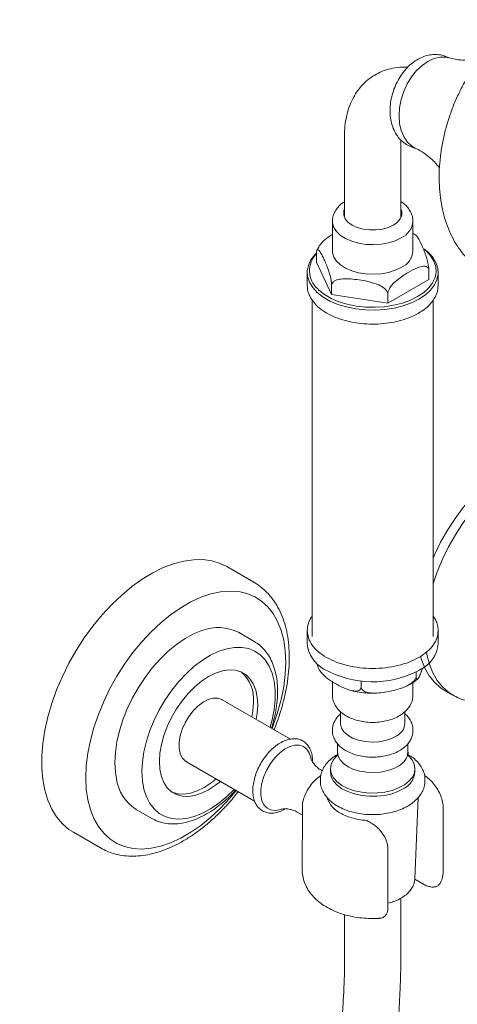
# Model space of a CAD drawing. Units: inches. Extents: x 4 to 114, y 1 to 133.
# Drawn here: x 99 to 104, y 113 to 123 of the extents above; entities that cross this region are included whole.
import ezdxf

# ---------------------------------------------------------------- set-up
doc = ezdxf.new("R2010")
doc.units = ezdxf.units.IN
doc.header["$MEASUREMENT"] = 0
doc.layers.add('WATERWORKS FITTINGS', color=7, linetype='Continuous', lineweight=9)

# ---------------------------------------------------------------- blocks, each defined once
blk = doc.blocks.new('*U41')
at = {"layer": 'WATERWORKS FITTINGS', "ltscale": 12}
for p, q in [((9.7385, 26.9708), (9.7018, 26.9845)), ((8.7185, 26.2052), (8.7185, 25.411)), ((9.2697, 25.411), (9.2697, 26.1661)), ((9.3711, 26.0994), (9.4145, 26.0832)), ((8.6004, 25.3695), (8.6004, 25.0801)), ((9.3878, 25.0801), (9.3878, 25.3695)), ((9.4154, 25.2348), (9.3878, 25.255)), ((8.4452, 25.0606), (8.4452, 24.9722)), ((8.4452, 24.9722), (8.5923, 24.6553)), ((8.3544, 24.8712), (8.3544, 24.7427)), ((9.543, 24.8908), (9.543, 24.8024)), ((9.6339, 24.7427), (9.6339, 24.8712)), ((9.1412, 24.5704), (9.543, 24.8024)), ((8.5923, 24.7437), (8.5923, 24.6553)), ((8.5923, 24.6553), (9.1412, 24.5704)), ((9.1412, 24.6588), (9.1412, 24.5704)), ((8.4036, 24.6008), (8.4036, 21.3112)), ((9.5847, 21.3112), (9.5847, 24.5988)), ((7.8337, 21.8402), (7.5692, 21.9929)), ((7.8342, 21.2626), (7.6811, 21.3509)), ((8.3544, 21.3671), (8.3544, 21.2385)), ((9.6339, 21.2385), (9.6339, 21.3671)), ((9.4195, 20.9637), (9.4195, 20.9246)), ((9.4465, 20.9774), (9.4663, 20.9894)), ((8.6004, 20.8669), (8.6013, 20.7415)), ((8.8804, 20.8706), (8.8804, 20.8207)), ((9.3863, 20.7373), (9.3878, 20.8585)), ((8.1913, 20.3063), (7.5234, 20.6919)), ((8.6792, 20.5755), (8.6792, 20.459)), ((9.3091, 20.459), (9.3091, 20.5744)), ((8.6017, 20.3986), (8.6013, 20.3894)), ((9.3862, 20.3864), (9.3862, 20.3947)), ((8.6496, 20.2626), (8.6496, 20.1777)), ((9.3386, 20.1777), (9.3386, 20.2628)), ((8.646, 20.154), (8.631, 20.1452)), ((7.173, 20.085), (7.8399, 19.7)), ((8.5011, 19.9973), (8.4924, 20.0024)), ((8.5807, 20.017), (8.5807, 19.9848)), ((9.4075, 19.9848), (9.4075, 20.017)), ((9.4051, 18.9389), (9.4391, 19.7348)), ((6.6812, 19.6188), (6.8343, 19.5305)), ((8.2551, 19.5911), (8.2837, 19.5771)), ((8.2837, 19.5771), (8.3051, 19.5668)), ((8.3067, 19.6215), (8.3051, 19.0288)), ((9.6831, 19.0288), (9.6831, 19.6227)), ((6.8381, 19.5283), (6.8343, 19.5305)), ((8.9757, 19.4878), (8.9364, 19.5105)), ((6.0693, 19.3947), (6.3338, 19.2421)), ((9.1418, 19.244), (9.1418, 19.2435)), ((9.1418, 18.6496), (9.1418, 19.2435)), ((9.4048, 18.9348), (9.4051, 18.9389)), ((9.405, 18.9372), (9.4849, 18.891)), ((9.6538, 18.8929), (9.6646, 18.9179)), ((9.2687, 18.1138), (9.2687, 18.7504)), ((8.7195, 18.5903), (8.7195, 18.1138))]:
    blk.add_line(p, q, dxfattribs=at)
at = {"layer": 'WATERWORKS FITTINGS', "ltscale": 14}
blk.add_line((9.6992, 20.7824), (9.7772, 20.7374), dxfattribs=at)
at = {"layer": 'WATERWORKS FITTINGS', "ltscale": 12, "flags": 128}
for points in [[(9.7375, 26.9702), (9.7081, 26.9759), (9.651, 26.9759), (9.5922, 26.9621), (9.5333, 26.9349), (9.4762, 26.8951), (9.4225, 26.844), (9.374, 26.7831), (9.3321, 26.7142), (9.2981, 26.6395), (9.273, 26.5612), (9.2575, 26.4817), (9.2522, 26.4034), (9.2572, 26.3287), (9.2724, 26.2598), (9.2972, 26.1989), (9.331, 26.1478), (9.3727, 26.108), (9.4072, 26.087)], [(9.2697, 25.4927), (9.2778, 25.4683), (9.2778, 25.4314), (9.2635, 25.3954), (9.2358, 25.3622), (9.1959, 25.3333), (9.146, 25.3103), (9.0884, 25.2943), (9.0261, 25.2861), (8.9622, 25.2861), (8.8998, 25.2943), (8.8423, 25.3103), (8.7923, 25.3333), (8.7524, 25.3622), (8.7247, 25.3954), (8.7105, 25.4314), (8.7105, 25.4683), (8.7185, 25.4927)], [(9.2725, 25.2088), (9.2148, 25.1813), (9.1491, 25.1605), (9.0778, 25.1474), (9.0035, 25.1423), (8.9288, 25.1453), (8.8565, 25.1565), (8.7892, 25.1754), (8.7293, 25.2013), (8.6789, 25.2333), (8.64, 25.2702), (8.6138, 25.3106), (8.6014, 25.3533), (8.6005, 25.3658)], [(9.4929, 25.1025), (9.5358, 25.0677), (9.5805, 25.0189), (9.6121, 24.9668), (9.6299, 24.9125), (9.6334, 24.8574), (9.6227, 24.8025), (9.598, 24.7492), (9.5597, 24.6986), (9.5089, 24.6519), (9.4465, 24.61), (9.374, 24.574), (9.2931, 24.5447), (9.2054, 24.5226), (9.1131, 24.5083), (9.018, 24.5021), (8.9225, 24.5042), (8.8285, 24.5144), (8.7383, 24.5327), (8.6537, 24.5585), (8.5768, 24.5912), (8.5092, 24.6303), (8.4524, 24.6747), (8.4077, 24.7235), (8.3762, 24.7756), (8.3584, 24.8298), (8.3548, 24.885), (8.3655, 24.9399), (8.3903, 24.9932), (8.4285, 25.0438), (8.4441, 25.0598)], [(8.6004, 25.0801), (8.6014, 25.0639), (8.6138, 25.0213), (8.64, 24.9808), (8.6789, 24.9439), (8.7293, 24.912), (8.7892, 24.8861), (8.8565, 24.8672), (8.9288, 24.856), (9.0035, 24.8529), (9.0778, 24.8581), (9.1491, 24.8712), (9.2148, 24.8919), (9.2725, 24.9194)], [(9.5295, 24.7067), (9.5423, 24.72), (9.5794, 24.769), (9.6034, 24.8207), (9.6138, 24.8739), (9.6103, 24.9273), (9.5931, 24.9799), (9.5625, 25.0304), (9.5192, 25.0777), (9.4945, 25.0987)], [(8.4567, 24.7087), (8.4691, 24.6968), (8.5241, 24.6538), (8.5896, 24.6159), (8.6642, 24.5842), (8.7462, 24.5592), (8.8336, 24.5415), (8.9247, 24.5316), (9.0173, 24.5295), (9.1094, 24.5355), (9.1989, 24.5494), (9.2839, 24.5708), (9.3623, 24.5992), (9.4326, 24.6341), (9.493, 24.6747), (9.5295, 24.7067)], [(7.5692, 21.9929), (7.5032, 22.0248), (7.4218, 22.0497), (7.3347, 22.0618), (7.2428, 22.0613), (7.147, 22.0479), (7.0481, 22.0219), (6.9471, 21.9835), (6.8449, 21.9331), (6.7424, 21.8711), (6.6407, 21.7981), (6.5406, 21.7148), (6.4431, 21.6219), (6.3492, 21.5204), (6.2596, 21.4112), (6.1753, 21.2953), (6.0969, 21.1737), (6.0253, 21.0477), (5.9612, 20.9184), (5.905, 20.787), (5.8574, 20.6547), (5.8187, 20.5228), (5.7894, 20.3924), (5.7697, 20.2649), (5.7598, 20.1414), (5.7598, 20.0231), (5.7697, 19.911), (5.7894, 19.8062), (5.8187, 19.7097), (5.8574, 19.6224), (5.905, 19.5451), (5.9612, 19.4785), (6.0253, 19.4233), (6.0693, 19.3947)], [(8.0108, 20.4105), (8.0216, 20.4385), (8.0652, 20.5663), (8.0996, 20.6934), (8.1244, 20.8183), (8.1394, 20.94), (8.1444, 21.057), (8.1394, 21.1683), (8.1244, 21.2726), (8.0996, 21.3689), (8.0652, 21.4563), (8.0216, 21.5337), (7.9692, 21.6005), (7.9087, 21.6559), (7.8405, 21.6994), (7.7654, 21.7305), (7.6841, 21.7489), (7.5976, 21.7544), (7.5066, 21.747), (7.4122, 21.7267), (7.3152, 21.6937), (7.2167, 21.6484), (7.1177, 21.5913), (7.0193, 21.5229), (6.9223, 21.4439), (6.8279, 21.3552), (6.7369, 21.2576), (6.6504, 21.1521), (6.5691, 21.0399), (6.494, 20.9221), (6.4258, 20.7999), (6.3652, 20.6745), (6.3129, 20.5473), (6.2693, 20.4195), (6.2349, 20.2925), (6.2101, 20.1675), (6.1951, 20.0459), (6.1901, 19.9288)], [(7.3256, 21.3676), (7.2439, 21.3345), (7.1602, 21.289), (7.0768, 21.2322), (6.9948, 21.165), (6.9154, 21.0882), (6.8398, 21.0029), (6.7689, 20.9104), (6.7039, 20.8118), (6.6455, 20.7087), (6.5947, 20.6025), (6.5521, 20.4946), (6.5183, 20.3866), (6.4938, 20.2799), (6.479, 20.1761), (6.4741, 20.0767)], [(7.9912, 20.4219), (8.0107, 20.4947), (8.0303, 20.5958), (8.0401, 20.6934), (8.0401, 20.786), (8.0303, 20.8722), (8.0107, 20.9508), (7.9817, 21.0204), (7.9438, 21.0801), (7.8975, 21.1289), (7.8434, 21.1662), (7.7825, 21.1913), (7.7157, 21.2039), (7.6439, 21.2037), (7.5682, 21.1908), (7.4899, 21.1654), (7.41, 21.1278), (7.3298, 21.0787), (7.2506, 21.0187), (7.1734, 20.9489), (7.0996, 20.8701), (7.0301, 20.7837), (6.9661, 20.691), (6.9085, 20.5932), (6.8583, 20.4921), (6.816, 20.3889), (6.7825, 20.2854), (6.7582, 20.1831), (6.7435, 20.0836), (6.7385, 19.9883), (6.7385, 19.9883)], [(7.8702, 20.6416), (7.8653, 20.7177), (7.8507, 20.7866), (7.8268, 20.8469), (7.7939, 20.8974), (7.7529, 20.937), (7.7044, 20.965), (7.6496, 20.9808), (7.5894, 20.984), (7.5252, 20.9745), (7.4583, 20.9527), (7.3899, 20.9189), (7.3216, 20.8738), (7.2547, 20.8183), (7.1905, 20.7536), (7.1303, 20.681), (7.0755, 20.6019), (7.027, 20.518), (6.986, 20.431), (6.9531, 20.3426), (6.9292, 20.2546), (6.9146, 20.1689), (6.9097, 20.0871), (6.9146, 20.011), (6.9292, 19.9421), (6.9531, 19.8818), (6.986, 19.8313), (7.027, 19.7917), (7.0755, 19.7637), (7.1303, 19.748), (7.1905, 19.7448), (7.2547, 19.7542), (7.3216, 19.776), (7.3899, 19.8098), (7.4583, 19.8549), (7.5057, 19.893)], [(7.173, 20.085), (7.1602, 20.0936), (7.1316, 20.1246), (7.1118, 20.1663), (7.1017, 20.2172), (7.1017, 20.2751), (7.1118, 20.3377), (7.1316, 20.4023), (7.1602, 20.4663), (7.1965, 20.5272), (7.2391, 20.5824), (7.2861, 20.6296), (7.3356, 20.667), (7.3857, 20.6929), (7.4342, 20.7064), (7.4792, 20.7069), (7.5189, 20.6944), (7.5234, 20.6919)], [(7.8143, 20.524), (7.8235, 20.584), (7.8284, 20.6657)], [(7.856, 20.4999), (7.8653, 20.5598), (7.8702, 20.6416)], [(8.6792, 20.459), (8.6793, 20.4529), (8.6889, 20.414), (8.7128, 20.3772), (8.7499, 20.3442), (8.7983, 20.3166), (8.8559, 20.2956), (8.92, 20.2823), (8.9875, 20.2772), (9.0554, 20.2806), (9.1204, 20.2924), (9.1795, 20.312), (9.2299, 20.3384)], [(8.1, 19.6204), (8.0837, 19.6152), (8.0367, 19.6082), (7.9941, 19.6142), (7.9578, 19.6331), (7.9291, 19.6641), (7.9094, 19.7059), (7.8993, 19.7568), (7.8993, 19.8147), (7.9094, 19.8772), (7.9291, 19.9418), (7.9578, 20.0059), (7.9941, 20.0667), (8.0367, 20.1219), (8.0837, 20.1692), (8.1332, 20.2065), (8.1833, 20.2325), (8.2318, 20.246), (8.2768, 20.2465), (8.3165, 20.234), (8.3491, 20.2089), (8.3735, 20.1723), (8.3885, 20.1257), (8.3896, 20.1194)], [(8.6526, 20.1514), (8.6396, 20.1397), (8.6066, 20.1), (8.5867, 20.0575), (8.5808, 20.0136), (8.5889, 19.9698), (8.6108, 19.9276), (8.6458, 19.8885), (8.6926, 19.8537), (8.7497, 19.8245), (8.8151, 19.8018), (8.8866, 19.7865), (8.9618, 19.779), (9.0381, 19.7797), (9.1129, 19.7884), (9.1836, 19.8049), (9.2479, 19.8286), (9.3035, 19.8587)], [(8.6496, 20.1777), (8.6556, 20.1407), (8.6755, 20.1021), (8.7083, 20.0666), (8.7529, 20.0357), (8.8074, 20.0106), (8.8694, 19.9923), (8.9366, 19.9816), (9.0062, 19.9789), (9.0752, 19.9844), (9.141, 19.9978), (9.2007, 20.0185), (9.252, 20.0458)], [(9.3035, 19.8587), (9.3486, 19.8942), (9.3817, 19.9339), (9.4015, 19.9764), (9.4075, 20.0203), (9.3993, 20.0641), (9.3774, 20.1063), (9.3425, 20.1454), (9.3377, 20.1496)], [(6.4741, 20.0767), (6.479, 19.983), (6.4887, 19.9197)], [(6.7385, 19.9883), (6.7435, 19.8987), (6.7582, 19.8162), (6.7825, 19.742), (6.816, 19.6772), (6.8583, 19.6228), (6.9085, 19.5797), (6.9661, 19.5484), (7.0301, 19.5296), (7.0996, 19.5234), (7.1734, 19.5299), (7.2506, 19.5491), (7.3298, 19.5806), (7.41, 19.6241), (7.4899, 19.6787), (7.5682, 19.7438), (7.6408, 19.815)], [(8.5807, 19.9848), (8.5808, 19.9814), (8.5889, 19.9376), (8.6108, 19.8954), (8.6458, 19.8563), (8.6926, 19.8215), (8.7497, 19.7923), (8.8151, 19.7697), (8.8866, 19.7544), (8.9618, 19.7469), (9.0381, 19.7475), (9.1129, 19.7562), (9.1836, 19.7727), (9.2479, 19.7964), (9.3035, 19.8265)], [(6.1901, 19.9288), (6.1951, 19.8176), (6.2101, 19.7132), (6.2349, 19.6169), (6.2693, 19.5296), (6.3129, 19.4521), (6.3652, 19.3853), (6.4258, 19.3299), (6.494, 19.2865), (6.5691, 19.2554), (6.6504, 19.237), (6.7369, 19.2315), (6.8279, 19.2389), (6.9223, 19.2592), (7.0193, 19.2922), (7.1177, 19.3374), (7.2167, 19.3946), (7.3152, 19.463), (7.4122, 19.542), (7.5066, 19.6307), (7.5976, 19.7283), (7.6605, 19.8036)], [(7.0302, 19.7894), (7.0337, 19.7878), (7.0886, 19.7721), (7.1487, 19.7689), (7.2129, 19.7783), (7.2798, 19.8001), (7.3482, 19.8339), (7.4165, 19.879), (7.4639, 19.9171)], [(8.9757, 19.4878), (8.9757, 19.4878), (8.9764, 19.4873)]]:
    blk.add_lwpolyline(points, dxfattribs=at)
at = {"layer": 'WATERWORKS FITTINGS', "ltscale": 14, "flags": 128}
for points in [[(9.5847, 22.0766), (9.5985, 22.1098), (9.6581, 22.2312), (9.7252, 22.3493), (9.7989, 22.4629), (9.8785, 22.5707), (9.9633, 22.6718), (10.0522, 22.7649), (10.1444, 22.8491), (10.2389, 22.9235), (10.3346, 22.9873), (10.4306, 23.0399), (10.5258, 23.0806), (10.6193, 23.1091), (10.71, 23.125), (10.7969, 23.1282), (10.8793, 23.1187), (10.9561, 23.0965), (11.018, 23.0669)], [(9.5847, 21.8252), (9.625, 21.9415), (9.6765, 22.0648), (9.7361, 22.1862), (9.8031, 22.3043), (9.8768, 22.4179), (9.9565, 22.5257), (10.0413, 22.6268), (10.1302, 22.7199), (10.2224, 22.8041), (10.3168, 22.8785), (10.4126, 22.9423), (10.5086, 22.9949), (10.6038, 23.0356), (10.6972, 23.0641), (10.7879, 23.08), (10.8749, 23.0832), (10.9572, 23.0737), (11.034, 23.0515), (11.0983, 23.0205)], [(9.6992, 20.7824), (9.6581, 20.8093), (9.5985, 20.8618), (9.547, 20.9256), (9.5041, 21), (9.4702, 21.0842), (9.4621, 21.1152)], [(9.7751, 20.7386), (9.7361, 20.7643), (9.6765, 20.8168), (9.625, 20.8806), (9.582, 20.955), (9.5482, 21.0392), (9.5237, 21.1323), (9.5201, 21.1568)]]:
    blk.add_lwpolyline(points, dxfattribs=at)
at = {"layer": 'WATERWORKS FITTINGS', "ltscale": 144}
for centre, radius, start, end in [((9.1935, 25.3872), 0.1952, 293.87888, 354.67579), ((8.6142, 24.8867), 0.2377, 135.32094, 228.49971), ((9.1986, 25.0942), 0.1898, 292.92954, 355.75052), ((7.4844, 20.9558), 0.4414, 63.54168, 111.09542), ((8.6704, 21.2705), 0.3176, 185.78207, 241.36196), ((9.3262, 21.2645), 0.3088, 296.99559, 355.17392), ((7.482, 20.6988), 0.348, 354.53927, 49.50598), ((8.9955, 21.8375), 0.9712, 240.55744, 297.66879), ((9.1626, 20.4689), 0.1468, 297.26719, 356.12465), ((9.1767, 20.1896), 0.1623, 297.61396, 355.77809), ((9.2105, 20.0009), 0.1976, 298.07027, 355.32167), ((6.9205, 19.9839), 0.4365, 188.45592, 236.76016), ((8.7924, 19.8141), 0.258, 197.11024, 245.33145)]:
    blk.add_arc(centre, radius, start, end, dxfattribs=at)
at = {"layer": 'WATERWORKS FITTINGS', "ltscale": 12}
for points, knots in [([(10.4851, 27.3426), (10.4835, 27.3418), (10.4495, 27.3256), (10.3849, 27.2838), (10.2924, 27.2168), (10.2036, 27.1384), (10.1189, 27.0511), (10.0394, 26.9553), (9.9655, 26.8521), (9.898, 26.7423), (9.8374, 26.6269), (9.7843, 26.5071), (9.739, 26.3838), (9.702, 26.2581), (9.6737, 26.1311), (9.6542, 26.0039), (9.6439, 25.8776), (9.6429, 25.7533), (9.6512, 25.6321), (9.6689, 25.515), (9.696, 25.4032), (9.7323, 25.2978), (9.7776, 25.1998), (9.8314, 25.1103), (9.8933, 25.0303), (9.9624, 24.9607), (10.0379, 24.902), (10.1189, 24.8549), (10.2046, 24.8195), (10.2941, 24.796), (10.3866, 24.7846), (10.4813, 24.7852), (10.5775, 24.7977), (10.6746, 24.8222), (10.7703, 24.8581), (10.8385, 24.8917), (10.8742, 24.9121), (10.8797, 24.9152)], [0, 0, 0, 0, 0.001547, 0.031795, 0.062176, 0.092633, 0.123125, 0.153619, 0.184101, 0.214568, 0.245022, 0.275466, 0.305911, 0.336363, 0.366829, 0.397317, 0.427837, 0.458392, 0.488984, 0.51961, 0.550252, 0.580873, 0.611423, 0.641838, 0.672043, 0.701976, 0.731606, 0.76095, 0.790078, 0.8191, 0.848114, 0.877232, 0.906555, 0.936138, 0.96599, 0.99478, 1, 1, 1, 1]), ([(9.707, 26.9816), (9.7042, 26.983), (9.6839, 26.9933), (9.6417, 27.001), (9.583, 27.0037), (9.5236, 26.9936), (9.4651, 26.9725), (9.4081, 26.9403), (9.354, 26.8974), (9.3042, 26.8447), (9.2602, 26.7838), (9.2233, 26.7165), (9.1945, 26.6446), (9.1745, 26.5698), (9.1639, 26.494), (9.1633, 26.4188), (9.1732, 26.346), (9.1939, 26.2779), (9.2242, 26.2189), (9.2632, 26.1685), (9.3099, 26.1297), (9.3481, 26.1063), (9.3705, 26.1002), (9.3733, 26.0995)], [0, 0, 0, 0, 0.007726, 0.056029, 0.103887, 0.152097, 0.201401, 0.252173, 0.304308, 0.357349, 0.410777, 0.464264, 0.51779, 0.571451, 0.625349, 0.67961, 0.734299, 0.78922, 0.84374, 0.891485, 0.942964, 0.992716, 1, 1, 1, 1]), ([(10.043, 26.9575), (10.0319, 26.956), (10.0208, 26.9544), (10.0097, 26.9528), (9.9938, 26.9506), (9.9584, 26.9456), (9.89, 26.9451), (9.8138, 26.9518), (9.7615, 26.965), (9.7371, 26.9712)], [-0.148537, -0.148537, -0.148537, -0.148537, 0, 0, 0, 0.212313, 0.4739, 0.755562, 1, 1, 1, 1]), ([(9.3363, 26.8762), (9.3296, 26.8769), (9.2957, 26.8802), (9.2324, 26.8756), (9.1489, 26.8606), (9.0684, 26.8317), (8.9951, 26.792), (8.9298, 26.7422), (8.8727, 26.6835), (8.8242, 26.6168), (8.7844, 26.5426), (8.7534, 26.461), (8.7317, 26.3724), (8.7203, 26.2865), (8.719, 26.2295), (8.7185, 26.2052)], [0, 0, 0, 0, 0.019612, 0.099453, 0.18554, 0.26892, 0.350205, 0.430356, 0.510119, 0.590453, 0.672309, 0.756484, 0.843476, 0.933309, 1, 1, 1, 1]), ([(9.4071, 26.0864), (9.4103, 26.085), (9.4426, 26.0715), (9.496, 26.0371), (9.5606, 25.9884), (9.6033, 25.9471), (9.6202, 25.9261), (9.6254, 25.9196), (9.6324, 25.9109), (9.6393, 25.9023), (9.6462, 25.8937)], [0, 0, 0, 0, 0.033894, 0.333654, 0.618212, 0.881813, 1, 1, 1, 1.156578, 1.156578, 1.156578, 1.156578]), ([(8.7185, 25.5627), (8.7105, 25.5578), (8.6861, 25.5429), (8.6547, 25.5112), (8.6247, 25.4695), (8.6063, 25.4228), (8.5984, 25.3866), (8.601, 25.3667), (8.6013, 25.3641)], [0, 0, 0, 0, 0.110474, 0.333502, 0.545164, 0.747656, 0.966709, 1, 1, 1, 1]), ([(9.3865, 25.3689), (9.3864, 25.3811), (9.3862, 25.4095), (9.3716, 25.4526), (9.3463, 25.4957), (9.3126, 25.5337), (9.2838, 25.554), (9.2697, 25.5639)], [0, 0, 0, 0, 0.155131, 0.364277, 0.574103, 0.791696, 1, 1, 1, 1]), ([(8.6004, 25.2422), (8.5861, 25.2334), (8.5506, 25.2115), (8.5071, 25.1726), (8.474, 25.1348), (8.4644, 25.116), (8.4609, 25.1092)], [0, 0, 0, 0, 0.284155, 0.704354, 0.89305, 1, 1, 1, 1]), ([(9.543, 24.8908), (9.5428, 24.8974), (9.5424, 24.9106), (9.5388, 24.9378), (9.5313, 24.9763), (9.5171, 25.0269), (9.498, 25.0797), (9.4691, 25.1476), (9.4428, 25.1992), (9.422, 25.2323), (9.4165, 25.234), (9.4151, 25.2344)], [0, 0, 0, 0, 0.0412492, 0.0823343, 0.1477563, 0.2569736, 0.4059854, 0.5589846, 0.8675212, 0.9660586, 1, 1, 1, 1]), ([(8.4452, 25.0606), (8.4454, 25.0663), (8.4458, 25.0777), (8.4494, 25.0896), (8.4569, 25.0956), (8.4711, 25.0852), (8.4903, 25.0555), (8.519, 24.9988), (8.5458, 24.9386), (8.5701, 24.8676), (8.5819, 24.8238), (8.5892, 24.7836), (8.592, 24.7599), (8.5922, 24.7478), (8.5923, 24.7437)], [0, 0, 0, 0, 0.033905, 0.067675, 0.121449, 0.211219, 0.333701, 0.459459, 0.71306, 0.794053, 0.894652, 0.936319, 0.978324, 1, 1, 1, 1]), ([(8.4607, 25.1094), (8.4586, 25.1062), (8.4537, 25.0989), (8.4512, 25.0906), (8.4497, 25.0859)], [0, 0, 0, 0, 0.434839, 1, 1, 1, 1]), ([(9.1412, 24.6588), (9.1413, 24.661), (9.1415, 24.6692), (9.1458, 24.6873), (9.1591, 24.716), (9.1891, 24.7573), (9.2518, 24.8151), (9.3362, 24.8686), (9.4223, 24.914), (9.4817, 24.9324), (9.5172, 24.9304), (9.5349, 24.9198), (9.5422, 24.9041), (9.5428, 24.8944), (9.543, 24.8908)], [0, 0, 0, 0, 0.011921, 0.044638, 0.08814, 0.153466, 0.273244, 0.499943, 0.688245, 0.822798, 0.883223, 0.944271, 0.979531, 1, 1, 1, 1]), ([(8.5923, 24.7437), (8.5931, 24.7498), (8.5946, 24.7618), (8.6078, 24.7793), (8.636, 24.7972), (8.6889, 24.8091), (8.7604, 24.8097), (8.8678, 24.7984), (8.9675, 24.7803), (9.0582, 24.7476), (9.1025, 24.7226), (9.1298, 24.6938), (9.1399, 24.6745), (9.1409, 24.6628), (9.1412, 24.6588)], [0, 0, 0, 0, 0.033905, 0.067674, 0.121449, 0.21122, 0.3337, 0.459459, 0.71306, 0.794054, 0.894652, 0.936319, 0.978324, 1, 1, 1, 1]), ([(8.3544, 24.7427), (8.3557, 24.7245), (8.3583, 24.6899), (8.3778, 24.6336), (8.4042, 24.5988), (8.4195, 24.5787)], [0, 0, 0, 0, 0.319301, 0.606983, 1, 1, 1, 1]), ([(8.4195, 24.5787), (8.4224, 24.5742), (8.4392, 24.5481), (8.4891, 24.5081), (8.5646, 24.4593), (8.6532, 24.4206), (8.7503, 24.3913), (8.8545, 24.3722), (8.9626, 24.3636), (9.0717, 24.366), (9.1785, 24.379), (9.2798, 24.4024), (9.3619, 24.4316), (9.426, 24.4623), (9.4768, 24.4927), (9.5223, 24.5271), (9.5642, 24.5681), (9.6, 24.6166), (9.6279, 24.676), (9.6318, 24.7195), (9.6339, 24.7427)], [0, 0, 0, 0, 0.014122, 0.081072, 0.146105, 0.209704, 0.273143, 0.336526, 0.399883, 0.463224, 0.526592, 0.589992, 0.65286, 0.693933, 0.734308, 0.779481, 0.822578, 0.873696, 0.932849, 1, 1, 1, 1]), ([(8.0305, 20.3991), (8.0315, 20.4015), (8.0504, 20.4452), (8.0799, 20.5314), (8.1181, 20.6567), (8.1469, 20.7814), (8.1671, 20.9044), (8.1783, 21.0247), (8.1801, 21.1414), (8.1725, 21.2536), (8.1552, 21.3603), (8.1282, 21.4603), (8.0918, 21.5527), (8.0461, 21.6362), (7.992, 21.7102), (7.9298, 21.7731), (7.8736, 21.8179), (7.8362, 21.8375), (7.8242, 21.8438)], [0, 0, 0, 0, 0.003924, 0.073149, 0.142464, 0.211899, 0.281475, 0.351209, 0.421098, 0.491114, 0.561154, 0.631026, 0.700472, 0.769182, 0.836883, 0.903458, 0.969019, 1, 1, 1, 1]), ([(8.4036, 21.5109), (8.3996, 21.5057), (8.3813, 21.482), (8.3609, 21.4335), (8.3566, 21.3901), (8.3544, 21.3671)], [0, 0, 0, 0, 0.1162828, 0.5301594, 1, 1, 1, 1]), ([(9.6339, 21.3671), (9.6325, 21.3853), (9.6297, 21.4198), (9.6141, 21.4679), (9.5939, 21.495), (9.5847, 21.5074)], [0, 0, 0, 0, 0.376171, 0.715091, 1, 1, 1, 1]), ([(9.6339, 21.3671), (9.6315, 21.3429), (9.6267, 21.2946), (9.5887, 21.2248), (9.5296, 21.1606), (9.4494, 21.1042), (9.3518, 21.058), (9.2405, 21.0237), (9.1197, 21.0025), (8.9941, 20.9954), (8.8685, 21.0025), (8.7477, 21.0237), (8.6364, 21.058), (8.5388, 21.1042), (8.4587, 21.1606), (8.3995, 21.2248), (8.3615, 21.2946), (8.3567, 21.3429), (8.3544, 21.3671)], [0, 0, 0, 0, 0.0624997, 0.1250001, 0.1875002, 0.2499997, 0.3124998, 0.3749998, 0.4374998, 0.4999999, 0.5624999, 0.625, 0.6874999, 0.75, 0.8124999, 0.8749999, 0.9375, 1, 1, 1, 1]), ([(8.005, 20.4139), (8.0071, 20.4202), (8.021, 20.4606), (8.0386, 20.535), (8.0568, 20.6358), (8.0652, 20.7339), (8.0644, 20.8282), (8.054, 20.9177), (8.034, 21.0009), (8.0043, 21.0766), (7.9655, 21.1437), (7.9179, 21.2), (7.8742, 21.2392), (7.8444, 21.2552), (7.8354, 21.2601)], [0, 0, 0, 0, 0.017389, 0.11217, 0.207178, 0.302454, 0.398003, 0.493758, 0.58943, 0.684543, 0.778471, 0.870656, 0.960954, 1, 1, 1, 1]), ([(8.4552, 21.0369), (8.4553, 21.0339), (8.4559, 21.0243), (8.4619, 21.0038), (8.4786, 20.9726), (8.5162, 20.9276), (8.5819, 20.8759), (8.6711, 20.8251), (8.7549, 20.7875), (8.8181, 20.7738), (8.8523, 20.7773), (8.8712, 20.7902), (8.8794, 20.805), (8.8801, 20.8163), (8.8804, 20.8207)], [0.002312, 0.002312, 0.002312, 0.002312, 0.0185583, 0.0532165, 0.1014644, 0.1751658, 0.3135188, 0.4999376, 0.7069186, 0.80989, 0.8885418, 0.9363032, 0.975293, 1, 1, 1, 1]), ([(9.4195, 20.9246), (9.4196, 20.9184), (9.42, 20.9061), (9.4229, 20.8935), (9.4291, 20.8874), (9.4406, 20.8988), (9.4559, 20.9304), (9.4697, 20.9653), (9.4779, 20.9896), (9.4803, 20.997)], [0, 0, 0, 0, 0.0653233, 0.1303923, 0.2331452, 0.4031891, 0.6283059, 0.859575, 0.9593206, 0.9593206, 0.9593206, 0.9593206]), ([(8.8804, 20.8207), (8.8812, 20.8142), (8.8829, 20.8013), (8.8968, 20.783), (8.9262, 20.765), (8.9808, 20.7546), (9.0534, 20.7561), (9.1363, 20.7687), (9.2216, 20.7863), (9.295, 20.8101), (9.3519, 20.8378), (9.387, 20.863), (9.409, 20.8891), (9.4183, 20.9091), (9.4191, 20.9204), (9.4195, 20.9246)], [0, 0, 0, 0, 0.0360814, 0.0720229, 0.1287795, 0.2227026, 0.3484756, 0.4748522, 0.6122977, 0.749235, 0.8213907, 0.8939659, 0.9392892, 0.9778881, 1, 1, 1, 1]), ([(9.3384, 20.8318), (9.3408, 20.8328), (9.3671, 20.845), (9.3983, 20.8638), (9.4228, 20.885), (9.4286, 20.8902)], [0.1861269, 0.1861269, 0.1861269, 0.1861269, 0.2379505, 0.7784114, 0.9482752, 0.9482752, 0.9482752, 0.9482752]), ([(8.6013, 20.7415), (8.601, 20.7389), (8.5987, 20.7199), (8.6066, 20.6845), (8.6247, 20.6386), (8.6542, 20.5971), (8.6931, 20.56), (8.7418, 20.5278), (8.7992, 20.5017), (8.8634, 20.4828), (8.9318, 20.4716), (9.002, 20.4685), (9.072, 20.4734), (9.14, 20.4864), (9.2041, 20.5075), (9.2626, 20.5369), (9.3109, 20.573), (9.3478, 20.614), (9.3723, 20.6575), (9.3862, 20.6993), (9.3863, 20.7262), (9.3863, 20.7373)], [0, 0, 0, 0, 0.008087, 0.059435, 0.109949, 0.161335, 0.215092, 0.271776, 0.330648, 0.390231, 0.449632, 0.508839, 0.568104, 0.627698, 0.687958, 0.749226, 0.811536, 0.865327, 0.916422, 0.965714, 1, 1, 1, 1]), ([(8.7835, 20.7819), (8.7836, 20.7819), (8.8091, 20.774), (8.8641, 20.7648), (8.9345, 20.7566), (8.9777, 20.7562), (8.9929, 20.7562)], [0.017971, 0.017971, 0.017971, 0.017971, 0.0189312, 0.3540144, 0.6877548, 0.8684408, 0.8684408, 0.8684408, 0.8684408]), ([(8.6792, 20.5524), (8.6678, 20.542), (8.6438, 20.5202), (8.6194, 20.4801), (8.6032, 20.4386), (8.6022, 20.4109), (8.6017, 20.3986)], [0, 0, 0, 0, 0.24952, 0.525002, 0.789457, 1, 1, 1, 1]), ([(9.3862, 20.3947), (9.3866, 20.4014), (9.3879, 20.424), (9.377, 20.4618), (9.3546, 20.5047), (9.3312, 20.5351), (9.3132, 20.5492), (9.3091, 20.5525)], [0, 0, 0, 0, 0.1129451, 0.3789473, 0.6441277, 0.9177789, 1, 1, 1, 1]), ([(8.6013, 20.3894), (8.6011, 20.3867), (8.5991, 20.3681), (8.6078, 20.3337), (8.6269, 20.2896), (8.6575, 20.2494), (8.6979, 20.2136), (8.7481, 20.1827), (8.8068, 20.1579), (8.8717, 20.1404), (8.9404, 20.1304), (9.0106, 20.1283), (9.0804, 20.1341), (9.1478, 20.1477), (9.2109, 20.1691), (9.268, 20.1982), (9.3149, 20.2336), (9.3507, 20.2735), (9.3741, 20.3159), (9.3867, 20.3542), (9.3863, 20.378), (9.3862, 20.3864)], [0, 0, 0, 0, 0.009005, 0.060977, 0.112441, 0.165167, 0.220423, 0.278254, 0.337584, 0.397117, 0.456423, 0.515571, 0.574779, 0.63425, 0.694247, 0.755027, 0.816624, 0.870942, 0.922677, 0.972587, 1, 1, 1, 1]), ([(8.4065, 20.0891), (8.4062, 20.0997), (8.4054, 20.1303), (8.3965, 20.1771), (8.3768, 20.2241), (8.3481, 20.2623), (8.3122, 20.2902), (8.2697, 20.307), (8.2237, 20.3121), (8.1752, 20.3061), (8.1248, 20.289), (8.0736, 20.2609), (8.0234, 20.2226), (7.9759, 20.1756), (7.9328, 20.1215), (7.8953, 20.0621), (7.8644, 19.9991), (7.8412, 19.9344), (7.8264, 19.8699), (7.8208, 19.8074), (7.8249, 19.7485), (7.8391, 19.6953), (7.8635, 19.6501), (7.897, 19.6152), (7.9372, 19.5922), (7.9817, 19.5813), (8.029, 19.5816), (8.0784, 19.5938), (8.1161, 19.6086), (8.1365, 19.6222), (8.1403, 19.6248)], [0, 0, 0, 0, 0.0206897, 0.0597798, 0.0987433, 0.1328058, 0.1691117, 0.2042934, 0.239227, 0.2749032, 0.3118889, 0.3499354, 0.3884374, 0.4269138, 0.465282, 0.5035785, 0.5418793, 0.5802551, 0.6187868, 0.6575644, 0.6966348, 0.7358324, 0.774478, 0.8117153, 0.8473916, 0.8823861, 0.9175647, 0.9538741, 0.9914545, 1, 1, 1, 1]), ([(8.631, 20.1452), (8.6206, 20.138), (8.591, 20.1176), (8.5517, 20.0803), (8.5166, 20.0327), (8.4935, 19.9819), (8.4821, 19.9385), (8.4835, 19.9122), (8.4838, 19.905)], [0, 0, 0, 0, 0.120626, 0.342793, 0.537089, 0.723645, 0.924273, 1, 1, 1, 1]), ([(8.6496, 20.1782), (8.6496, 20.1781), (8.6508, 20.1685), (8.6466, 20.1511), (8.6408, 20.1397), (8.6413, 20.1403), (8.6414, 20.1405)], [0, 0, 0, 0, 0.006308, 0.511397, 0.851797, 1, 1, 1, 1]), ([(9.3476, 20.1394), (9.3476, 20.1394), (9.3492, 20.1378), (9.3444, 20.144), (9.3397, 20.1579), (9.3394, 20.1715), (9.3393, 20.1777)], [0, 0, 0, 0, 0.000293, 0.329697, 0.69485, 1, 1, 1, 1]), ([(9.5043, 19.9069), (9.5046, 19.9156), (9.5053, 19.9422), (9.4932, 19.9859), (9.4699, 20.0358), (9.4351, 20.0816), (9.3929, 20.1219), (9.3584, 20.1436), (9.3421, 20.1539)], [0, 0, 0, 0, 0.086582, 0.267155, 0.447696, 0.633121, 0.826416, 1, 1, 1, 1]), ([(8.4924, 20.0024), (8.4853, 20.0061), (8.4618, 20.0183), (8.4308, 20.0479), (8.4052, 20.082), (8.3932, 20.1065), (8.3897, 20.1189), (8.3899, 20.1179), (8.39, 20.1176)], [0, 0, 0, 0, 0.105222, 0.350745, 0.572741, 0.764397, 0.93087, 1, 1, 1, 1]), ([(8.4862, 19.9504), (8.4661, 19.9344), (8.4272, 19.9034), (8.381, 19.8491), (8.3449, 19.7919), (8.3197, 19.7295), (8.306, 19.672), (8.3065, 19.6351), (8.3067, 19.6215)], [0.0085744, 0.0085744, 0.0085744, 0.0085744, 0.1986723, 0.3777218, 0.5496964, 0.7160592, 0.895566, 1, 1, 1, 1]), ([(9.6831, 19.6227), (9.6835, 19.6432), (9.6811, 19.6787), (9.6661, 19.7369), (9.6401, 19.798), (9.6029, 19.8549), (9.5572, 19.9067), (9.5202, 19.9362), (9.5018, 19.9506)], [0, 0, 0, 0, 0.122184, 0.2931209, 0.4639904, 0.6380838, 0.8181686, 0.9928108, 0.9928108, 0.9928108, 0.9928108]), ([(8.4839, 19.905), (8.4836, 19.8953), (8.4827, 19.8677), (8.495, 19.8229), (8.5184, 19.7731), (8.5531, 19.7272), (8.5979, 19.6854), (8.6529, 19.6484), (8.7168, 19.6174), (8.7878, 19.5933), (8.8638, 19.5766), (8.9427, 19.5677), (9.0227, 19.5666), (9.1022, 19.5733), (9.1793, 19.5878), (9.2523, 19.61), (9.3118, 19.6359), (9.3445, 19.6559), (9.3573, 19.6637)], [0, 0, 0, 0, 0.03189, 0.091394, 0.150887, 0.21199, 0.275686, 0.341958, 0.409869, 0.478235, 0.546402, 0.614314, 0.682099, 0.749957, 0.818053, 0.886613, 0.955854, 1, 1, 1, 1]), ([(9.3573, 19.6637), (9.3677, 19.6709), (9.3972, 19.6912), (9.4365, 19.7285), (9.4716, 19.7761), (9.4947, 19.827), (9.5063, 19.8716), (9.5048, 19.8992), (9.5043, 19.9077)], [0, 0, 0, 0, 0.119036, 0.338272, 0.530006, 0.714102, 0.912087, 1, 1, 1, 1]), ([(6.335, 19.2423), (6.3562, 19.2307), (6.4023, 19.2056), (6.4799, 19.1805), (6.5655, 19.1642), (6.6552, 19.1597), (6.7483, 19.1665), (6.8445, 19.1849), (6.9428, 19.2149), (7.0424, 19.2562), (7.1424, 19.3085), (7.2418, 19.3712), (7.3396, 19.4437), (7.4352, 19.5252), (7.5276, 19.6151), (7.6097, 19.7042), (7.6586, 19.7659), (7.6797, 19.7925)], [0, 0, 0, 0, 0.0556682, 0.1208774, 0.1863466, 0.2525119, 0.3196369, 0.3877765, 0.456798, 0.5264576, 0.5964959, 0.6666975, 0.7368941, 0.8070127, 0.8770287, 0.9469435, 1, 1, 1, 1]), ([(6.8395, 19.5293), (6.8473, 19.5244), (6.8749, 19.5075), (6.9283, 19.4899), (6.9981, 19.4768), (7.072, 19.4758), (7.149, 19.4859), (7.2286, 19.5076), (7.3096, 19.5406), (7.3911, 19.5846), (7.4718, 19.6387), (7.5505, 19.7028), (7.6117, 19.7593), (7.645, 19.7967), (7.6543, 19.8072)], [0, 0, 0, 0, 0.035466, 0.124146, 0.21297, 0.302864, 0.394364, 0.487492, 0.581872, 0.67698, 0.772375, 0.867723, 0.962925, 1, 1, 1, 1]), ([(8.103, 19.6215), (8.1037, 19.6217), (8.1053, 19.6223), (8.1241, 19.6256), (8.1557, 19.6257), (8.1986, 19.6174), (8.2348, 19.6052), (8.2523, 19.5931), (8.2551, 19.5911)], [0, 0, 0, 0, 0.140166, 0.312043, 0.502736, 0.717099, 0.954015, 1, 1, 1, 1]), ([(8.9364, 19.5105), (8.9213, 19.5122), (8.8917, 19.5144), (8.8387, 19.5232), (8.771, 19.5411), (8.7189, 19.5602), (8.693, 19.5749), (8.6847, 19.5796)], [0, 0, 0, 0, 0.054167, 0.326517, 0.59874, 0.87043, 1, 1, 1, 1]), ([(9.1418, 19.244), (9.1417, 19.2458), (9.1425, 19.258), (9.1367, 19.2873), (9.1233, 19.3289), (9.1011, 19.3696), (9.0731, 19.4077), (9.0393, 19.4426), (9.006, 19.47), (8.9843, 19.4817), (8.9764, 19.4873)], [0, 0, 0, 0, 0.010186, 0.147972, 0.288796, 0.423925, 0.568095, 0.723658, 0.890681, 1, 1, 1, 1]), ([(8.3067, 19.0276), (8.3063, 19.0187), (8.3051, 18.9877), (8.316, 18.9353), (8.3384, 18.873), (8.3721, 18.8147), (8.416, 18.7605), (8.4702, 18.711), (8.5343, 18.6666), (8.6076, 18.6283), (8.6886, 18.5971), (8.7752, 18.5738), (8.8654, 18.5582), (8.9576, 18.5515), (9.0234, 18.5507), (9.0574, 18.554), (9.0609, 18.5543)], [0, 0, 0, 0, 0.029458, 0.101999, 0.174073, 0.247074, 0.322264, 0.400521, 0.482006, 0.565983, 0.6512, 0.736412, 0.821275, 0.90583, 0.990297, 1, 1, 1, 1]), ([(9.6646, 18.9179), (9.6674, 18.9265), (9.6775, 18.9567), (9.684, 18.9953), (9.6836, 19.0204), (9.6831, 19.0288)], [0, 0, 0, 0, 0.234296, 0.828223, 1, 1, 1, 1]), ([(9.1418, 18.7016), (9.1602, 18.7064), (9.2011, 18.7168), (9.2576, 18.7417), (9.3104, 18.7743), (9.3522, 18.8124), (9.3818, 18.8539), (9.3999, 18.8944), (9.4024, 18.9216), (9.4048, 18.9348)], [0, 0, 0, 0, 0.130935, 0.289677, 0.449936, 0.611176, 0.753757, 0.890813, 1, 1, 1, 1]), ([(9.4849, 18.891), (9.4867, 18.89), (9.5022, 18.8806), (9.5312, 18.8679), (9.5699, 18.8583), (9.6034, 18.8595), (9.6319, 18.8696), (9.645, 18.8838), (9.6538, 18.8929)], [0, 0, 0, 0, 0.026324, 0.264052, 0.480478, 0.672811, 0.844949, 1, 1, 1, 1]), ([(9.0609, 18.5543), (9.0609, 18.5543), (9.0742, 18.5537), (9.0967, 18.5617), (9.1211, 18.5799), (9.1364, 18.608), (9.1427, 18.6324), (9.1417, 18.6471), (9.1418, 18.6496)], [0, 0, 0, 0, 0.086244, 0.306356, 0.517933, 0.740746, 0.960125, 1, 1, 1, 1]), ([(0.4432, 13.82), (0.4747, 13.7694), (0.5363, 13.6703), (0.6065, 13.501), (0.6634, 13.3374), (0.7076, 13.1886), (0.7411, 13.0634), (0.7643, 12.9699), (0.779, 12.9078), (0.7881, 12.8684), (0.7951, 12.8371), (0.8021, 12.8058), (0.8095, 12.7719), (0.8173, 12.7352), (0.8311, 12.6692), (0.8515, 12.5672), (0.8808, 12.4107), (0.9141, 12.2184), (0.9501, 11.9915), (0.991, 11.7128), (1.0355, 11.3809), (1.0832, 10.9922), (1.1309, 10.5763), (1.1771, 10.1528), (1.2225, 9.726), (1.2676, 9.3006), (1.3145, 8.8646), (1.3628, 8.4315), (1.4115, 8.0171), (1.4592, 7.6343), (1.5056, 7.2852), (1.5486, 6.9835), (1.5879, 6.7244), (1.6232, 6.5035), (1.6572, 6.3018), (1.6897, 6.1184), (1.7201, 5.9546), (1.7446, 5.8281), (1.763, 5.7361), (1.7757, 5.6739), (1.7885, 5.6121), (1.8048, 5.5351), (1.8261, 5.4372), (1.8531, 5.3169), (1.8854, 5.1793), (1.9244, 5.0212), (1.9705, 4.8446), (2.0236, 4.6542), (2.0904, 4.432), (2.1686, 4.1953), (2.2562, 3.9576), (2.341, 3.7504), (2.4222, 3.5706), (2.4992, 3.4152), (2.5715, 3.2817), (2.6385, 3.1676), (2.7243, 3.032), (2.8334, 2.8779), (2.9491, 2.7389), (3.0467, 2.6359), (3.1265, 2.5591), (3.2172, 2.4814), (3.3105, 2.4111), (3.4031, 2.3503), (3.494, 2.2984), (3.5952, 2.2491), (3.7167, 2.2009), (3.8549, 2.1612), (3.9949, 2.1367), (4.1196, 2.1266), (4.237, 2.1266), (4.3553, 2.1359), (4.4748, 2.1548), (4.6088, 2.1864), (4.7515, 2.2329), (4.9001, 2.2964), (5.0342, 2.3659), (5.1742, 2.4502), (5.3294, 2.5585), (5.5051, 2.7017), (5.6884, 2.8743), (5.8789, 3.0801), (6.0735, 3.3198), (6.2642, 3.5863), (6.444, 3.8682), (6.6085, 4.1545), (6.7675, 4.4584), (6.9181, 4.774), (7.0575, 5.0938), (7.1774, 5.3912), (7.2785, 5.6593), (7.3588, 5.8846), (7.4263, 6.0828), (7.4888, 6.2733), (7.5556, 6.4853), (7.6271, 6.7223), (7.7029, 6.9863), (7.7784, 7.2631), (7.8534, 7.552), (7.9275, 7.8521), (8.0039, 8.1781), (8.0823, 8.5316), (8.1625, 8.9143), (8.2442, 9.3277), (8.3264, 9.7699), (8.4088, 10.2416), (8.491, 10.7435), (8.5732, 11.2788), (8.655, 11.8472), (8.7358, 12.4477), (8.8152, 13.0778), (8.8924, 13.7335), (8.9593, 14.3397), (9.0164, 14.8887), (9.0644, 15.3724), (9.1096, 15.8513), (9.1512, 16.3184), (9.1835, 16.705), (9.2075, 17.0111), (9.2244, 17.2384), (9.239, 17.4514), (9.2512, 17.6473), (9.2605, 17.8232), (9.2671, 17.976), (9.2682, 18.0711), (9.2687, 18.114)], [0, 0, 0, 0, 0.008038, 0.01573, 0.022746, 0.028834, 0.033818, 0.037578, 0.039686, 0.040937, 0.041999, 0.043152, 0.044396, 0.045733, 0.047164, 0.051593, 0.056762, 0.063908, 0.071926, 0.080489, 0.092788, 0.106003, 0.120068, 0.134905, 0.148738, 0.163049, 0.177761, 0.192722, 0.206861, 0.219885, 0.231834, 0.24275, 0.251118, 0.258827, 0.265906, 0.272382, 0.278278, 0.283373, 0.285954, 0.288186, 0.290085, 0.292639, 0.296508, 0.300703, 0.305743, 0.311585, 0.318179, 0.325469, 0.33312, 0.343714, 0.353235, 0.361772, 0.369402, 0.376194, 0.382207, 0.387495, 0.39212, 0.401658, 0.410537, 0.414401, 0.419087, 0.424088, 0.429093, 0.433527, 0.437811, 0.442049, 0.447235, 0.453583, 0.459027, 0.463601, 0.467841, 0.472173, 0.476499, 0.480617, 0.486399, 0.491624, 0.496299, 0.500621, 0.506652, 0.513089, 0.520009, 0.527508, 0.53571, 0.544457, 0.553179, 0.561824, 0.570326, 0.580231, 0.589655, 0.598417, 0.606328, 0.613208, 0.618254, 0.623792, 0.630034, 0.637036, 0.644866, 0.653596, 0.661857, 0.670894, 0.680763, 0.691525, 0.703244, 0.715984, 0.7298, 0.744439, 0.760216, 0.777152, 0.795257, 0.814519, 0.834865, 0.856171, 0.878258, 0.894099, 0.910018, 0.925841, 0.94132, 0.95616, 0.96407, 0.971588, 0.978626, 0.985089, 0.990876, 0.995879, 1, 1, 1, 1]), ([(8.7195, 18.1137), (8.7189, 18.0711), (8.7176, 17.9743), (8.7104, 17.8168), (8.7004, 17.6329), (8.6873, 17.4287), (8.67, 17.1843), (8.6485, 16.9021), (8.6226, 16.5851), (8.5875, 16.1755), (8.5425, 15.6819), (8.4874, 15.1146), (8.4355, 14.6102), (8.3883, 14.172), (8.3467, 13.8), (8.3063, 13.4518), (8.2674, 13.1286), (8.2304, 12.8299), (8.1943, 12.5481), (8.1488, 12.2026), (8.0914, 11.7847), (8.0199, 11.2932), (7.944, 10.8015), (7.8637, 10.3121), (7.7788, 9.8273), (7.6901, 9.3539), (7.6063, 8.9358), (7.5299, 8.5768), (7.4624, 8.2745), (7.3952, 7.988), (7.3282, 7.7156), (7.2583, 7.4442), (7.1757, 7.1394), (7.074, 6.786), (6.949, 6.384), (6.8047, 5.9592), (6.6544, 5.5586), (6.503, 5.1924), (6.3563, 4.8677), (6.1997, 4.5529), (6.0325, 4.2494), (5.8502, 3.9536), (5.6651, 3.6893), (5.4795, 3.4575), (5.3031, 3.2644), (5.1274, 3.0999), (4.9634, 2.9703), (4.8118, 2.8705), (4.6653, 2.7917), (4.517, 2.7312), (4.3786, 2.6942), (4.2564, 2.6773), (4.149, 2.6747), (4.0512, 2.6837), (3.9607, 2.7018), (3.8774, 2.7275), (3.7949, 2.7618), (3.7147, 2.8036), (3.636, 2.8537), (3.5666, 2.9058), (3.51, 2.9538), (3.4624, 2.998), (3.4026, 3.0578), (3.324, 3.1454), (3.2252, 3.2729), (3.1235, 3.4248), (3.0259, 3.5926), (2.9372, 3.7657), (2.8577, 3.9391), (2.7809, 4.1239), (2.7038, 4.3289), (2.6242, 4.5644), (2.5443, 4.8278), (2.4798, 5.0652), (2.4311, 5.2596), (2.3991, 5.3938), (2.3727, 5.5091), (2.3518, 5.6041), (2.3358, 5.6784), (2.3202, 5.7527), (2.3014, 5.8442), (2.2763, 5.9706), (2.2468, 6.1253), (2.2151, 6.3003), (2.1828, 6.4868), (2.1512, 6.6792), (2.1019, 6.993), (2.0376, 7.4412), (1.9621, 8.0325), (1.8901, 8.6521), (1.8208, 9.2903), (1.7521, 9.9398), (1.6883, 10.5349), (1.6279, 11.0641), (1.5718, 11.5187), (1.5127, 11.9482), (1.46, 12.286), (1.4168, 12.5329), (1.387, 12.691), (1.3603, 12.8232), (1.341, 12.9129), (1.3278, 12.9719), (1.3181, 13.0146), (1.3013, 13.0861), (1.2744, 13.1947), (1.2377, 13.3313), (1.1928, 13.4813), (1.1403, 13.6377), (1.0747, 13.8043), (0.9947, 13.9769), (0.9271, 14.0821), (0.8922, 14.1364)], [0, 0, 0, 0, 0.004251, 0.009652, 0.015947, 0.022937, 0.030464, 0.0409, 0.051764, 0.062853, 0.082713, 0.102082, 0.120515, 0.133817, 0.146324, 0.157982, 0.168769, 0.178679, 0.187803, 0.196826, 0.212988, 0.229142, 0.245211, 0.261112, 0.276766, 0.292099, 0.306588, 0.316652, 0.326153, 0.335117, 0.343568, 0.351624, 0.360379, 0.371817, 0.384187, 0.397183, 0.410467, 0.420457, 0.430271, 0.43984, 0.449111, 0.458245, 0.467749, 0.475056, 0.482474, 0.489579, 0.495913, 0.501619, 0.507298, 0.513463, 0.520091, 0.525633, 0.531033, 0.536204, 0.541091, 0.546411, 0.550859, 0.555902, 0.561227, 0.565923, 0.569878, 0.573059, 0.576142, 0.5829, 0.590591, 0.5993, 0.608139, 0.616631, 0.624691, 0.632433, 0.641531, 0.651426, 0.662182, 0.673859, 0.679799, 0.685014, 0.689459, 0.693097, 0.695896, 0.697922, 0.701507, 0.706209, 0.712076, 0.71872, 0.725537, 0.732524, 0.739684, 0.759512, 0.780515, 0.802197, 0.82436, 0.846842, 0.869425, 0.885911, 0.901743, 0.916812, 0.931036, 0.937646, 0.943365, 0.94818, 0.952111, 0.953235, 0.954707, 0.956797, 0.961065, 0.96664, 0.971991, 0.978075, 0.984823, 0.992156, 1, 1, 1, 1])]:
    blk.add_open_spline(points, degree=3, knots=knots, dxfattribs=at)
at = {"layer": 'WATERWORKS FITTINGS', "ltscale": 14}
blk.add_open_spline([(9.7754, 20.7402), (9.7852, 20.734), (9.818, 20.7135), (9.8801, 20.69), (9.9601, 20.67), (10.0443, 20.662), (10.1319, 20.6652), (10.2225, 20.6801), (10.3154, 20.7065), (10.4097, 20.7442), (10.5041, 20.7939), (10.5706, 20.8338), (10.6047, 20.8596), (10.6082, 20.8622)], degree=3, knots=[0, 0, 0, 0, 0.0428355, 0.1430026, 0.2432063, 0.3443746, 0.4472295, 0.5521122, 0.6589402, 0.7672935, 0.8766118, 0.986382, 0.9987424, 0.9987424, 0.9987424, 0.9987424], dxfattribs=at)

msp = doc.modelspace()

# ---------------------------------------------------------------- block references
msp.add_blockref('*U41', (93.7211, 95.5235))

doc.saveas('drawing.dxf')
